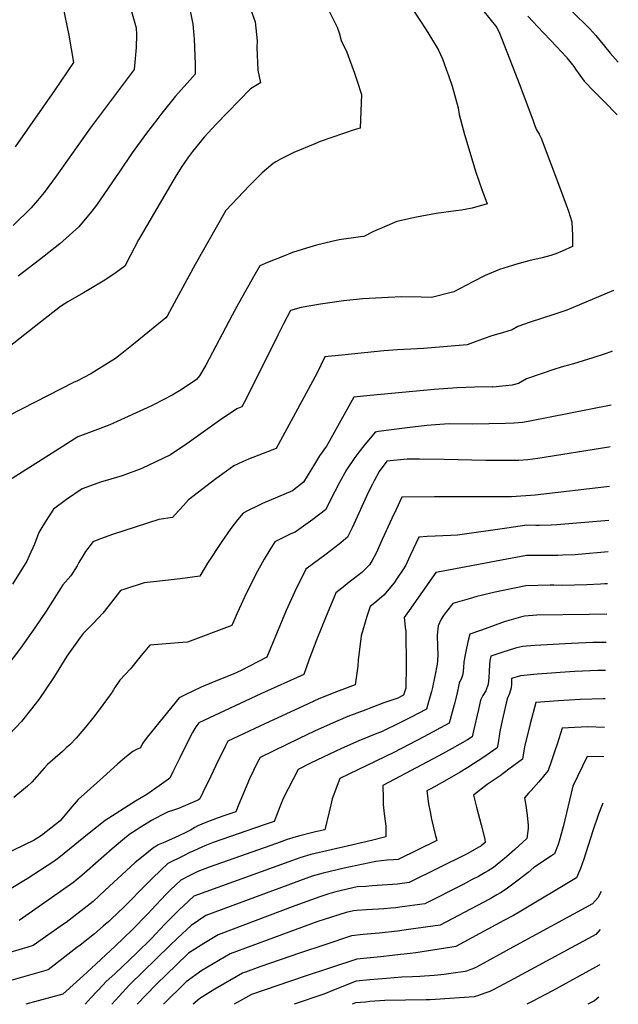
# Model space of a CAD drawing. Units: inches. Extents: x 2582709 to 2588142, y 1507358 to 1513515.
# Drawn here: x 2587696 to 2588075, y 1510000 to 1510624 of the extents above; entities that cross this region are included whole.
import ezdxf

# ---------------------------------------------------------------- set-up
doc = ezdxf.new("R2010")
doc.units = ezdxf.units.IN
doc.header["$MEASUREMENT"] = 0
doc.layers.add('tile_2645_35_contour_10ft', color=243, linetype='Continuous')

msp = doc.modelspace()

# ---------------------------------------------------------------- linework, layer by layer
at = {"layer": 'tile_2645_35_contour_10ft'}
for points, elevation in [([(2587841.34, 1510632.36), (2587845.11, 1510622.51), (2587846.33, 1510610.6), (2587846.14, 1510606.27), (2587846.66, 1510591.86), (2587848.35, 1510583.79), (2587842.09, 1510580.05), (2587820.32, 1510557.77), (2587812.78, 1510549.47), (2587805.25, 1510540.37), (2587802.87, 1510537.05), (2587798.13, 1510530.22), (2587794.42, 1510524.13), (2587792.89, 1510521.56), (2587771.21, 1510484.45), (2587765.95, 1510474.21), (2587762.52, 1510467.7), (2587756.98, 1510463.73), (2587749.73, 1510458.88), (2587739.83, 1510452.91), (2587736.25, 1510450.86), (2587726.41, 1510445.12), (2587721.72, 1510442.14), (2587709.04, 1510432.15), (2587685.2, 1510413.4)], 8780), ([(2587889.56, 1510633.99), (2587896.95, 1510619.09), (2587898.25, 1510615.61), (2587899.46, 1510610.72), (2587903.17, 1510603.35), (2587907.96, 1510589.96), (2587909.69, 1510584.93), (2587912.41, 1510576.46), (2587911.46, 1510555.16), (2587908.47, 1510554.23), (2587886.28, 1510546.67), (2587882.78, 1510545.3), (2587869.51, 1510539.67), (2587861.01, 1510535.56), (2587858.03, 1510533.9), (2587856.54, 1510532.78), (2587849.53, 1510526.76), (2587841.47, 1510518.89), (2587826.42, 1510502.94), (2587820.23, 1510492.22), (2587807.01, 1510468.78), (2587792.52, 1510442.02), (2587789.19, 1510436.1), (2587788.46, 1510434.91), (2587769.05, 1510419.05), (2587760.55, 1510412.32), (2587756.51, 1510409.25), (2587746.08, 1510402.56), (2587741.01, 1510399.42), (2587732.52, 1510395.13), (2587729.9, 1510394), (2587689.27, 1510373)], 8770), ([(2587944.52, 1510630.99), (2587953.35, 1510617.52), (2587959.71, 1510607.19), (2587961.19, 1510604.48), (2587963.64, 1510599.09), (2587966.25, 1510591.96), (2587967.48, 1510588.44), (2587969.75, 1510581.69), (2587973.6, 1510568.03), (2587974.17, 1510563.81), (2587977.73, 1510551.16), (2587984.79, 1510527.24), (2587988.66, 1510516.21), (2587991.91, 1510507.31), (2587982.56, 1510504.52), (2587975.83, 1510503.12), (2587972.13, 1510502.83), (2587959.6, 1510501.13), (2587947.14, 1510498.78), (2587934.73, 1510495.95), (2587927.06, 1510492.7), (2587920, 1510489.61), (2587913.86, 1510486.51), (2587911.74, 1510486.3), (2587898.18, 1510484.32), (2587893.51, 1510483.29), (2587883.92, 1510481.13), (2587877.61, 1510479.17), (2587868.78, 1510476.37), (2587862.49, 1510473.92), (2587852.8, 1510470.09), (2587847.93, 1510467.86), (2587844.85, 1510462.46), (2587834.53, 1510444), (2587830.53, 1510436.64), (2587813.75, 1510404.92), (2587809.68, 1510398.14), (2587807.95, 1510395.82), (2587798.23, 1510389.26), (2587792.51, 1510386), (2587781.01, 1510380.03), (2587778.95, 1510379.04), (2587752.97, 1510367.16), (2587745.1, 1510364.21), (2587732.69, 1510359.53), (2587725.71, 1510355.15), (2587722.82, 1510353.33), (2587691.19, 1510333.22)], 8760), ([(2587989.24, 1510629.94), (2587998.15, 1510618.94), (2587999.72, 1510615.39), (2588001.01, 1510612.28), (2588012.77, 1510582.51), (2588021.12, 1510559.79), (2588022.09, 1510557.22), (2588023.36, 1510554.14), (2588024.86, 1510551.4), (2588026.22, 1510548.72), (2588038.55, 1510516.35), (2588043.58, 1510502.65), (2588045.6, 1510495.73), (2588045.97, 1510487.17), (2588046.02, 1510480.08), (2588039.42, 1510477.18), (2588035.54, 1510475.52), (2588032.33, 1510474.55), (2588026.91, 1510473.07), (2588018.41, 1510471.2), (2588010.05, 1510468.79), (2588008.06, 1510468.2), (2587999.89, 1510465.71), (2587990.75, 1510461.89), (2587983, 1510457.73), (2587970.92, 1510451.56), (2587956.81, 1510447.82), (2587950.29, 1510448.1), (2587937.93, 1510448.2), (2587929.2, 1510447.9), (2587925.18, 1510447.73), (2587913.22, 1510446.96), (2587907.15, 1510446.35), (2587900.95, 1510445.74), (2587890.9, 1510444.27), (2587886.36, 1510443.6), (2587874.27, 1510441.43), (2587867.5, 1510439.57), (2587863.04, 1510431.23), (2587859.41, 1510424.08), (2587839.47, 1510384.15), (2587836.54, 1510378.68), (2587833.42, 1510377.27), (2587822.52, 1510369.87), (2587801.78, 1510355.08), (2587791.48, 1510348.15), (2587773.23, 1510339.46), (2587760.73, 1510334.87), (2587749.97, 1510331.67), (2587747.7, 1510330.99), (2587735.36, 1510326.69), (2587725.54, 1510319.88), (2587717.31, 1510313.81), (2587712.21, 1510306.02), (2587709.19, 1510301.15), (2587707.96, 1510299.01), (2587705.14, 1510291.62), (2587701.87, 1510284.16), (2587700.34, 1510280.7), (2587691.35, 1510266.14)], 8750), ([(2587723.44, 1510631.47), (2587727.01, 1510614.08), (2587729.89, 1510596.86), (2587717.85, 1510579.05), (2587693.03, 1510543.25)], 8810), ([(2587766.66, 1510629.09), (2587769.58, 1510618.7), (2587769.77, 1510614.53), (2587769.55, 1510606.31), (2587768.33, 1510592.32), (2587740.57, 1510555.09), (2587718.99, 1510524.67), (2587711.26, 1510514.43), (2587707.13, 1510509.41), (2587703.08, 1510504.6), (2587691.63, 1510493.58)], 8800), ([(2587803.81, 1510629.48), (2587805.59, 1510621.11), (2587806.25, 1510613.94), (2587806.35, 1510611.87), (2587806.88, 1510601.01), (2587806.99, 1510595.69), (2587806.94, 1510589.37), (2587803.61, 1510585.62), (2587794.55, 1510575.42), (2587785.81, 1510564.58), (2587783.27, 1510561.38), (2587776.12, 1510552.06), (2587767.1, 1510539.5), (2587759.25, 1510527.84), (2587744.48, 1510506.47), (2587741.47, 1510502.48), (2587733.43, 1510492.6), (2587721.33, 1510481.94), (2587708.31, 1510471.65), (2587694.82, 1510461.43)], 8790), ([(2588017.85, 1510626.1), (2588021.1, 1510622.55), (2588023.9, 1510619.55), (2588036.03, 1510606.83), (2588042.25, 1510600.08), (2588042.51, 1510599.78), (2588045.2, 1510596.37), (2588046.83, 1510594.25), (2588047.95, 1510592.58), (2588050.61, 1510588.71), (2588053.43, 1510584.98), (2588059.85, 1510578.38), (2588066.28, 1510571.8), (2588074.39, 1510563.69)], 8740), ([(2588045.56, 1510629.36), (2588057.12, 1510618.02), (2588060.75, 1510613.8), (2588070.01, 1510602.74), (2588075.08, 1510597.08)], 8730), ([(2588072.07, 1510452.28), (2588046.58, 1510441.56), (2588042.49, 1510439.93), (2588034.15, 1510437.05), (2588019.25, 1510432.17), (2588011.41, 1510429.46), (2588007.93, 1510427.48), (2588001.73, 1510425.43), (2587997.09, 1510424.12), (2587993.69, 1510423.23), (2587984.32, 1510419.72), (2587979.37, 1510417.96), (2587951.69, 1510415.46), (2587943.69, 1510415.08), (2587939.22, 1510414.95), (2587935.17, 1510414.67), (2587926.47, 1510414.05), (2587899.97, 1510411.32), (2587889.23, 1510410.2), (2587884.15, 1510399.71), (2587858.44, 1510352.09), (2587850.08, 1510348.96), (2587840.78, 1510345.37), (2587837.06, 1510343.76), (2587831.46, 1510341.21), (2587822.18, 1510334.49), (2587820.17, 1510332.95), (2587802.82, 1510319.63), (2587799.6, 1510316.05), (2587794.37, 1510310.29), (2587792.63, 1510308.52), (2587783.91, 1510307.26), (2587754.75, 1510297.62), (2587747.13, 1510294.86), (2587742.3, 1510292.97), (2587740.42, 1510290.69), (2587737.58, 1510286.93), (2587736.11, 1510284.48), (2587733.41, 1510279.92), (2587732.34, 1510277.93), (2587728.32, 1510271.53), (2587723.25, 1510265.83), (2587712.53, 1510249.17), (2587705.46, 1510238.65), (2587696.27, 1510225.75), (2587686.49, 1510212.67)], 8740), ([(2588071.27, 1510413.84), (2588070.36, 1510413.5), (2588066.8, 1510412.21), (2588058.92, 1510409.71), (2588046.78, 1510405.87), (2588040.42, 1510404.15), (2588038.22, 1510403.58), (2588034.89, 1510402.49), (2588016.95, 1510396.39), (2588014.29, 1510394.95), (2588011.81, 1510393.34), (2588007.8, 1510392.42), (2588003.89, 1510391.86), (2588001.63, 1510391.6), (2587995.64, 1510391.14), (2587995.09, 1510391.26), (2587984.21, 1510391.1), (2587973.02, 1510390.64), (2587958.49, 1510389.61), (2587917.88, 1510385.76), (2587907.51, 1510384.68), (2587899.26, 1510369.91), (2587891.89, 1510356.69), (2587890.24, 1510353.56), (2587885.85, 1510347.62), (2587882.68, 1510342.31), (2587875.75, 1510330.76), (2587868.75, 1510325.38), (2587849.72, 1510317.4), (2587847.49, 1510316.37), (2587840.25, 1510312.69), (2587837.48, 1510311.2), (2587833.86, 1510306.91), (2587829.63, 1510301.41), (2587823.45, 1510292.72), (2587814.94, 1510279.48), (2587809.98, 1510271.21), (2587797.57, 1510269.5), (2587784.34, 1510268.12), (2587774.69, 1510266.98), (2587762.48, 1510263.06), (2587759.67, 1510262.12), (2587754, 1510254.73), (2587748.44, 1510247.93), (2587742.64, 1510241.59), (2587739, 1510237.92), (2587736.02, 1510234.92), (2587734.25, 1510232.46), (2587725.82, 1510220.6), (2587717.19, 1510206.91), (2587707.98, 1510193.21), (2587697.09, 1510179.17), (2587685.1, 1510166.75)], 8730), ([(2588070.56, 1510379.7), (2588017.91, 1510369.29), (2588014.48, 1510368.75), (2588009.07, 1510368.27), (2588003.62, 1510367.93), (2587982.86, 1510367.69), (2587968, 1510367.79), (2587961.98, 1510367.35), (2587953.68, 1510366.69), (2587941.34, 1510365.33), (2587923.19, 1510362.94), (2587920.98, 1510362.6), (2587913.95, 1510353.97), (2587910.69, 1510349.76), (2587908.08, 1510346.38), (2587902.83, 1510338.75), (2587898.46, 1510330.73), (2587895.56, 1510324.94), (2587889.64, 1510313.36), (2587881.57, 1510307.26), (2587875.67, 1510302.95), (2587870.34, 1510299.22), (2587867.65, 1510298.05), (2587860.86, 1510294.72), (2587857.45, 1510293.05), (2587854.25, 1510288.07), (2587850.82, 1510282.16), (2587846.47, 1510274.49), (2587839.7, 1510261.13), (2587833.63, 1510247.93), (2587830.34, 1510240.03), (2587802.08, 1510229.53), (2587796.25, 1510228.99), (2587791.37, 1510228.54), (2587783.36, 1510227.97), (2587778.41, 1510227.51), (2587775.06, 1510223.74), (2587772.73, 1510220.94), (2587771.16, 1510218.88), (2587766.11, 1510212.57), (2587759.23, 1510205.31), (2587756.22, 1510200.77), (2587754.4, 1510197.78), (2587753.24, 1510196.01), (2587746.23, 1510186.67), (2587742.8, 1510182.22), (2587737.48, 1510175.56), (2587731.72, 1510168.6), (2587727.58, 1510164.49), (2587725.38, 1510162.42), (2587722.99, 1510160.24), (2587718.23, 1510156.16), (2587713.51, 1510152.04), (2587711.31, 1510149.53), (2587703.59, 1510140.8), (2587700.82, 1510138.31), (2587692.21, 1510130.97)], 8720), ([(2588070.01, 1510353.24), (2588069.08, 1510353.07), (2588024.15, 1510345.91), (2588017.75, 1510345.06), (2588011.99, 1510344.67), (2588009.46, 1510344.66), (2587991.18, 1510344.59), (2587964.86, 1510345.11), (2587949.21, 1510345.37), (2587941.3, 1510345.5), (2587928.49, 1510344.12), (2587923.52, 1510337.6), (2587920.46, 1510331.76), (2587919.31, 1510329.57), (2587916.92, 1510324.71), (2587906.44, 1510301.86), (2587903.52, 1510295.96), (2587898.24, 1510291.57), (2587890.01, 1510285.17), (2587877.15, 1510275.79), (2587870.17, 1510261.48), (2587864.74, 1510249.43), (2587852.52, 1510219.98), (2587836.16, 1510211.6), (2587831.1, 1510209.16), (2587821.06, 1510205.2), (2587810.8, 1510200.86), (2587800.19, 1510195.86), (2587796.85, 1510194.15), (2587776.7, 1510169.26), (2587773.65, 1510165.19), (2587772.38, 1510162.6), (2587769.81, 1510161.52), (2587767.98, 1510160.49), (2587766.97, 1510159.76), (2587762.33, 1510155.98), (2587758.09, 1510152.27), (2587748.5, 1510143.76), (2587732.93, 1510129.86), (2587727.63, 1510123.62), (2587721.53, 1510116.25), (2587709.57, 1510106.95), (2587705.06, 1510104.08), (2587685.39, 1510094.49)], 8710), ([(2588069.48, 1510328.1), (2588022.31, 1510322.62), (2588007.42, 1510321.65), (2587982.78, 1510321.5), (2587958.63, 1510321.62), (2587938.02, 1510321.38), (2587934.29, 1510313.56), (2587931.54, 1510307.74), (2587925.39, 1510294.54), (2587921.68, 1510285.92), (2587919.08, 1510281.32), (2587917.41, 1510278.56), (2587912.52, 1510273.68), (2587909.91, 1510271.5), (2587907.21, 1510269.33), (2587903.55, 1510266.55), (2587901.78, 1510265.14), (2587896.19, 1510260.65), (2587895.3, 1510258.61), (2587889.6, 1510244.92), (2587884.17, 1510231.38), (2587879.13, 1510218.08), (2587875.91, 1510208.97), (2587848.71, 1510196.75), (2587809.37, 1510178.36), (2587807.35, 1510175.74), (2587805.42, 1510172.24), (2587802.82, 1510167.3), (2587797.28, 1510156.19), (2587792.98, 1510147.29), (2587791.01, 1510143.25), (2587790.13, 1510142.59), (2587784.27, 1510138.4), (2587776.35, 1510133.03), (2587769.18, 1510128.71), (2587750.05, 1510116.5), (2587739.87, 1510108.48), (2587720.72, 1510092.73), (2587717.55, 1510090.55), (2587700.51, 1510079.53), (2587690.38, 1510073.41)], 8700), ([(2588069.03, 1510306.65), (2588036.2, 1510303.72), (2588032.63, 1510303.55), (2588024.91, 1510303.45), (2588022.8, 1510303.48), (2588017.19, 1510303.54), (2588004.37, 1510301.66), (2587973.31, 1510297.19), (2587969.05, 1510297.06), (2587953.92, 1510296.34), (2587948.76, 1510296.07), (2587943.17, 1510284.44), (2587942.13, 1510282.09), (2587940.51, 1510278.23), (2587939.03, 1510275.91), (2587934.64, 1510269.3), (2587932.99, 1510267.02), (2587926.63, 1510259.24), (2587920.76, 1510254.38), (2587917.83, 1510252.1), (2587915.79, 1510245.83), (2587912.17, 1510233.56), (2587910.19, 1510218.12), (2587909.99, 1510214.3), (2587908.33, 1510202.33), (2587896.58, 1510197.98), (2587885.33, 1510193.47), (2587875.4, 1510189), (2587854, 1510179.09), (2587844.8, 1510174.79), (2587837.63, 1510171.4), (2587827.81, 1510166.71), (2587826.03, 1510163.35), (2587820.17, 1510151.27), (2587815.22, 1510140.99), (2587813.83, 1510138.13), (2587809.94, 1510130.17), (2587809.13, 1510129.57), (2587808.26, 1510129.12), (2587805.33, 1510127.86), (2587796.38, 1510124.09), (2587793.36, 1510123.05), (2587790.01, 1510121.98), (2587785.75, 1510119.84), (2587779.44, 1510116.39), (2587772.22, 1510112.01), (2587769.62, 1510110.33), (2587765.71, 1510107.79), (2587762.22, 1510105), (2587754.4, 1510098.55), (2587738.55, 1510084.56), (2587735.26, 1510081.7), (2587731.74, 1510078.67), (2587730.12, 1510077.41), (2587695.6, 1510053.06)], 8690), ([(2588068.62, 1510286.65), (2588049.94, 1510285.02), (2588047.74, 1510284.89), (2588040.01, 1510284.52), (2588036.83, 1510284.4), (2588024.57, 1510284.32), (2588016.85, 1510284.34), (2588001.03, 1510281.46), (2587964.09, 1510274.52), (2587959.49, 1510273.59), (2587942.6, 1510249.63), (2587939.51, 1510245.16), (2587940, 1510238.96), (2587940.46, 1510236.13), (2587940.75, 1510214.59), (2587940.38, 1510200.24), (2587939.09, 1510195.87), (2587935.34, 1510194.01), (2587926.46, 1510190.95), (2587913.41, 1510186.04), (2587903.77, 1510182.32), (2587892.61, 1510177.61), (2587882.71, 1510173.06), (2587872.88, 1510168.37), (2587848.16, 1510156.4), (2587846.49, 1510153.51), (2587841.48, 1510142.84), (2587837.54, 1510133.83), (2587834.71, 1510126.86), (2587832.69, 1510121.97), (2587826.44, 1510119.76), (2587820.98, 1510117.85), (2587813.73, 1510115.21), (2587808.8, 1510112.99), (2587806.75, 1510112), (2587803.98, 1510110.43), (2587801.63, 1510109.07), (2587796.66, 1510106.69), (2587787.91, 1510102.73), (2587783.56, 1510101.01), (2587781.58, 1510099.81), (2587780.88, 1510099.34), (2587774.1, 1510093.96), (2587769.02, 1510089.78), (2587765.99, 1510087.09), (2587758, 1510079.71), (2587750.02, 1510072.25), (2587742.35, 1510065.15), (2587725.39, 1510051.94), (2587723.67, 1510050.7), (2587704.44, 1510037.23), (2587700.94, 1510036.22), (2587683.93, 1510031.18)], 8680), ([(2588068.2, 1510266.49), (2588066.55, 1510266.35), (2588063.81, 1510266.14), (2588055.12, 1510265.76), (2588047.4, 1510265.52), (2588039.68, 1510265.48), (2588034.16, 1510265.6), (2588031.96, 1510265.57), (2588016.51, 1510265.15), (2587996.01, 1510260.89), (2587988.96, 1510259.25), (2587985.46, 1510258.31), (2587980.53, 1510256.91), (2587970.22, 1510253.94), (2587966.28, 1510248.96), (2587964.34, 1510246.27), (2587962.91, 1510244.02), (2587961.03, 1510239.8), (2587960.3, 1510233.9), (2587960.53, 1510226.51), (2587960.74, 1510221.64), (2587960.55, 1510217.62), (2587960.26, 1510215.48), (2587958.88, 1510207.9), (2587957.35, 1510200.75), (2587956.72, 1510198.27), (2587955.5, 1510193.8), (2587954.88, 1510191.65), (2587953.48, 1510186.96), (2587943.54, 1510181.83), (2587937.19, 1510178.66), (2587925.08, 1510172.7), (2587922.03, 1510171.57), (2587910.81, 1510166.99), (2587899.74, 1510162.08), (2587880.06, 1510152.73), (2587872.19, 1510148.79), (2587862.83, 1510130.4), (2587860.27, 1510124.07), (2587859.36, 1510121.69), (2587857.04, 1510115.82), (2587850.65, 1510113.65), (2587818.5, 1510102.47), (2587813.09, 1510100.38), (2587811.22, 1510099.64), (2587806.22, 1510097.35), (2587803.58, 1510096.12), (2587799.57, 1510094.11), (2587789.79, 1510089.16), (2587780.27, 1510080.19), (2587776.67, 1510076.63), (2587761.97, 1510061.67), (2587753.86, 1510054.01), (2587752.23, 1510052.54), (2587748.74, 1510049.47), (2587743.19, 1510044.67), (2587734.16, 1510037.56), (2587732.11, 1510035.95), (2587713.8, 1510021.82), (2587681.22, 1510012.62)], 8670), ([(2588067.79, 1510247.14), (2588056.7, 1510247.06), (2588023.48, 1510246.63), (2588015.65, 1510245.87), (2588013.17, 1510245.31), (2588010.13, 1510244.54), (2588002.84, 1510242.3), (2587995.35, 1510239.68), (2587987.81, 1510236.94), (2587981.03, 1510234.46), (2587979.92, 1510230.43), (2587978.84, 1510225.67), (2587978.01, 1510221.46), (2587977.27, 1510216.99), (2587976.95, 1510213.16), (2587976.62, 1510209.13), (2587975.67, 1510206.75), (2587974.32, 1510203.55), (2587972.73, 1510196.29), (2587971.1, 1510189.8), (2587967.87, 1510178.05), (2587951.95, 1510169.52), (2587932.84, 1510159.6), (2587898.65, 1510142.98), (2587893.8, 1510130.11), (2587892.94, 1510126.34), (2587891.99, 1510121.95), (2587889.25, 1510110.62), (2587885.17, 1510109.64), (2587882.51, 1510109.01), (2587872.38, 1510106.58), (2587865.38, 1510104.38), (2587858.52, 1510101.97), (2587815.97, 1510086.82), (2587808.71, 1510084.1), (2587805.85, 1510082.69), (2587802.76, 1510081.17), (2587797.85, 1510078.72), (2587791.18, 1510072.25), (2587788.46, 1510069.57), (2587779.45, 1510059.94), (2587777, 1510057.3), (2587767.08, 1510047.15), (2587756.28, 1510036.88), (2587738.46, 1510020.19), (2587723.16, 1510006.4), (2587699.77, 1510000)], 8660), ([(2588067.42, 1510229.33), (2588058.85, 1510229.22), (2588045.47, 1510228.57), (2588022.23, 1510227.34), (2588014.41, 1510226.79), (2588010.05, 1510225.63), (2588001.29, 1510222.93), (2587994.27, 1510220.5), (2587993.72, 1510217.82), (2587993.46, 1510215.06), (2587993.23, 1510210.99), (2587993.09, 1510206.89), (2587992.71, 1510202.87), (2587991.08, 1510198.65), (2587989.36, 1510195.74), (2587987.83, 1510192.68), (2587986.41, 1510186.72), (2587983.26, 1510173.27), (2587982.48, 1510169.41), (2587979.59, 1510167.59), (2587969.79, 1510162.08), (2587961.31, 1510157.34), (2587925.96, 1510138.61), (2587926.07, 1510130.55), (2587926.22, 1510126.73), (2587926.63, 1510122.45), (2587927.71, 1510112.92), (2587927.89, 1510106.19), (2587918.79, 1510103.88), (2587905.99, 1510100.83), (2587893.13, 1510097.87), (2587880.29, 1510094.88), (2587873.25, 1510092.73), (2587866.36, 1510090.36), (2587806.17, 1510068.42), (2587805.9, 1510068.28), (2587796.71, 1510059.59), (2587792.61, 1510055.57), (2587787.75, 1510050.69), (2587779.1, 1510041.45), (2587770.06, 1510032.64), (2587756.29, 1510019.47), (2587750.52, 1510014.18), (2587748.64, 1510012.31), (2587741.24, 1510004.41), (2587737.35, 1510000.02), (2587737.34, 1510000)], 8650), ([(2588067.05, 1510211.54), (2588062.08, 1510211.48), (2588047.57, 1510210.86), (2588038.31, 1510210.26), (2588032.79, 1510209.84), (2588023.74, 1510209.11), (2588013.21, 1510208.24), (2588007.52, 1510206.55), (2588007.34, 1510203.12), (2588007.28, 1510200.61), (2588006.12, 1510197.01), (2588004.74, 1510193.5), (2588001.54, 1510179.78), (2588000.12, 1510172.84), (2587998.97, 1510165.59), (2587998.42, 1510162.42), (2587989.99, 1510156.68), (2587979.8, 1510150.09), (2587975, 1510147.08), (2587968.01, 1510143.13), (2587956.71, 1510136.8), (2587953.86, 1510135.25), (2587954.89, 1510127.09), (2587955.8, 1510121.92), (2587956.74, 1510117.35), (2587957.75, 1510112.85), (2587958.8, 1510108.36), (2587960.03, 1510103.88), (2587935.72, 1510091.74), (2587932.64, 1510091.61), (2587928.76, 1510091.25), (2587921.44, 1510090.57), (2587901.46, 1510086.28), (2587888.18, 1510083.2), (2587881.1, 1510081.11), (2587877.13, 1510079.77), (2587813.7, 1510056.2), (2587804.48, 1510049.9), (2587795.87, 1510041.85), (2587790.96, 1510037.19), (2587765.5, 1510012.31), (2587758.8, 1510005.17), (2587754.18, 1510000.03), (2587754.16, 1510000)], 8640), ([(2588066.67, 1510193.57), (2588065.47, 1510193.58), (2588051.01, 1510193.12), (2588037.29, 1510192.3), (2588022.83, 1510191.17), (2588019.22, 1510177.8), (2588015.63, 1510163.23), (2588015.21, 1510160.66), (2588014.36, 1510155.42), (2588005.78, 1510148.93), (2588000.18, 1510144.82), (2587992, 1510139.22), (2587983.34, 1510132.52), (2587985.17, 1510124.87), (2587988.21, 1510113.73), (2587990.49, 1510104.7), (2587990.67, 1510102.45), (2587988.3, 1510100.37), (2587987.69, 1510100), (2587986.76, 1510099.48), (2587981.34, 1510096.45), (2587979.41, 1510095.45), (2587942.58, 1510077.11), (2587935.28, 1510076.1), (2587922.22, 1510075.19), (2587919.25, 1510075.03), (2587915.14, 1510074.74), (2587909.62, 1510074.34), (2587896.21, 1510071.31), (2587891.66, 1510070.01), (2587886.02, 1510068.12), (2587870.14, 1510062.36), (2587821.5, 1510044.07), (2587812.59, 1510038.56), (2587810.79, 1510037.41), (2587802.9, 1510032.32), (2587794.68, 1510024.49), (2587789.35, 1510019.35), (2587782.17, 1510012.32), (2587776.11, 1510006.19), (2587770.38, 1510000.03), (2587770.35, 1510000)], 8630), ([(2588066.3, 1510175.44), (2588055.67, 1510175.72), (2588039.48, 1510174.88), (2588036.27, 1510164.86), (2588034.97, 1510160.68), (2588032.63, 1510153.58), (2588030.68, 1510148.11), (2588024.81, 1510140.93), (2588019.95, 1510135.58), (2588018.18, 1510133.8), (2588015.67, 1510130.91), (2588016.57, 1510125.93), (2588017.39, 1510119.86), (2588017.64, 1510117.63), (2588017.94, 1510113.56), (2588017.94, 1510111.41), (2588017.08, 1510105.08), (2588009.56, 1510098.07), (2588004.26, 1510093.52), (2588000.68, 1510090.46), (2587996.08, 1510086.74), (2587992.59, 1510084.56), (2587990.74, 1510083.43), (2587986.42, 1510081.07), (2587982.57, 1510079.03), (2587976.74, 1510076.02), (2587952.44, 1510063.65), (2587936.75, 1510061.58), (2587934.1, 1510061.23), (2587930.94, 1510060.86), (2587926.5, 1510060.54), (2587923.27, 1510060.31), (2587915.65, 1510059.91), (2587909.41, 1510059.42), (2587907.43, 1510059.15), (2587902.75, 1510058.24), (2587888.71, 1510053.81), (2587884.83, 1510052.48), (2587870.28, 1510047.17), (2587829.29, 1510031.94), (2587811.26, 1510021.44), (2587801.29, 1510014.32), (2587787.02, 1510000.04), (2587786.99, 1510000)], 8620), ([(2588065.91, 1510156.76), (2588055.26, 1510157.11), (2588046.28, 1510138.18), (2588040.1, 1510112.44), (2588037.66, 1510103.41), (2588036.94, 1510101.34), (2588034.73, 1510095.34), (2588032.76, 1510094.09), (2588021.53, 1510086.66), (2588017.9, 1510083.47), (2588011.6, 1510078.57), (2588004, 1510072.88), (2588000.49, 1510070.71), (2587998.1, 1510069.27), (2587993.81, 1510066.75), (2587989.48, 1510064.46), (2587962.31, 1510050.19), (2587942.07, 1510047.32), (2587935.15, 1510046.4), (2587923.57, 1510045.08), (2587913.43, 1510044.15), (2587906.08, 1510043.37), (2587889.07, 1510037.74), (2587873.68, 1510032.55), (2587847.93, 1510023.73), (2587838.89, 1510020.47), (2587837.09, 1510019.81), (2587819.53, 1510009.63), (2587814.04, 1510006.18), (2587809.97, 1510003.58), (2587805.72, 1510000)], 8610), ([(2588065.29, 1510127.48), (2588064.46, 1510125.44), (2588062.58, 1510120.45), (2588058.98, 1510109.92), (2588053.18, 1510092.07), (2588051.14, 1510086.09), (2588048.6, 1510080.24), (2588012.25, 1510058.43), (2588008.68, 1510056.37), (2588002.65, 1510053.07), (2587972.17, 1510036.72), (2587969.72, 1510036.29), (2587946.84, 1510032.65), (2587943.14, 1510032.11), (2587939.41, 1510031.73), (2587937.13, 1510031.5), (2587931.85, 1510030.99), (2587924.36, 1510030.17), (2587909.41, 1510028.51), (2587876.01, 1510017.52), (2587859.33, 1510011.98), (2587842.72, 1510006.23), (2587831.78, 1510000)], 8600), ([(2588064.13, 1510071.53), (2588062.04, 1510067.4), (2588058.64, 1510063.74), (2588008.24, 1510036.18), (2587985.21, 1510023.63), (2587982.97, 1510022.47), (2587980.94, 1510021.74), (2587978.87, 1510021.04), (2587978.09, 1510020.79), (2587968.97, 1510019.45), (2587964.67, 1510018.87), (2587958.45, 1510018.18), (2587949.28, 1510017.62), (2587944.73, 1510017.37), (2587937.98, 1510017.11), (2587928.26, 1510016.37), (2587917.65, 1510015.46), (2587909.05, 1510014.69), (2587895.73, 1510009.38), (2587888.57, 1510006.48), (2587869.7, 1510000)], 8590), ([(2588063.62, 1510047.37), (2588060.78, 1510044.32), (2588008.97, 1510016.21), (2587996.3, 1510009.48), (2587993.8, 1510008.21), (2587990.56, 1510006.99), (2587986.46, 1510005.59), (2587983.76, 1510004.69), (2587959.04, 1510003.01), (2587955.98, 1510002.88), (2587953.35, 1510002.84), (2587927.28, 1510002.38), (2587917.59, 1510001.68), (2587914.89, 1510001.44), (2587908.66, 1510000.88), (2587906.5, 1510000)], 8580), ([(2588063.16, 1510025.13), (2588062.93, 1510024.9), (2588033.38, 1510008.58), (2588020.42, 1510001.7), (2588017.05, 1510000)], 8570), ([(2588062.73, 1510004.49), (2588060.09, 1510002.26), (2588055.88, 1510000)], 8560)]:
    msp.add_lwpolyline(points, dxfattribs=dict(at, elevation=elevation))

doc.saveas('drawing.dxf')
